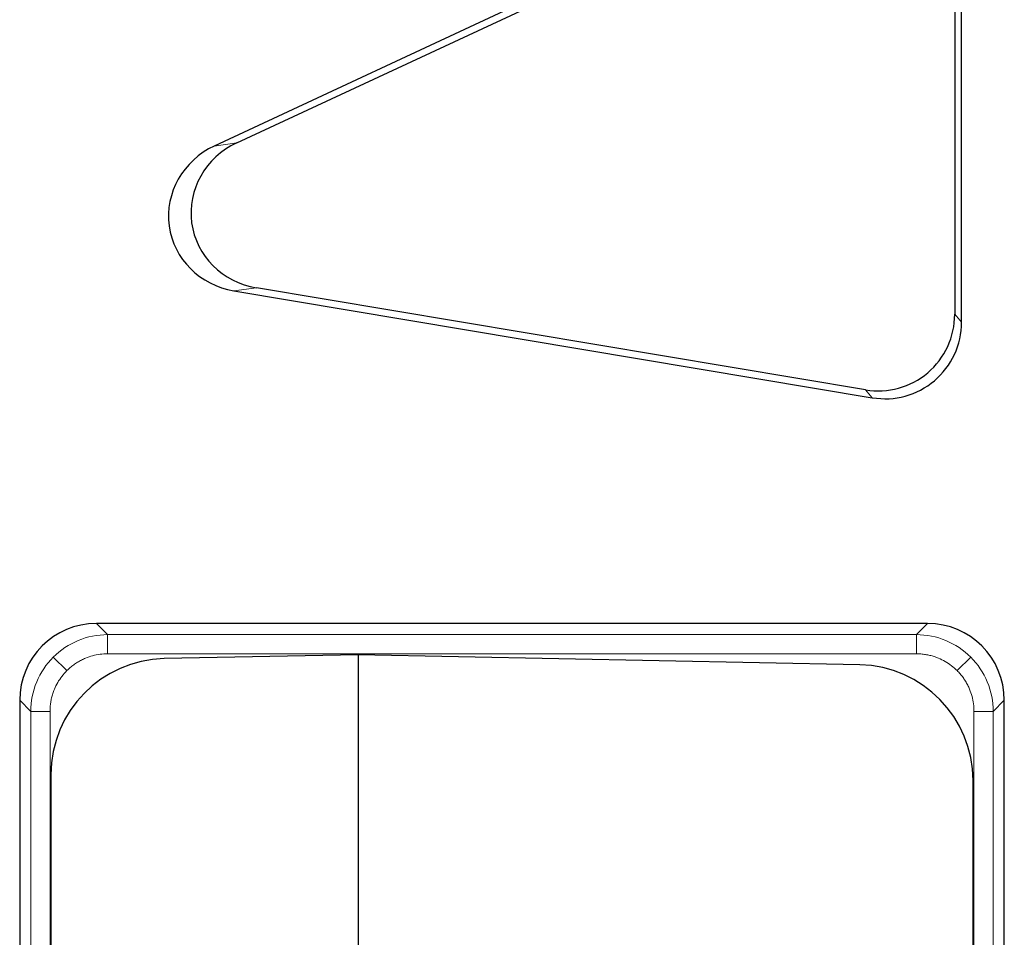
# Model space of a CAD drawing. Units: millimetres. Extents: x 0 to 420, y 0 to 297.
# Drawn here: x 120 to 129, y 117 to 125 of the extents above; entities that cross this region are included whole.
import ezdxf

# ---------------------------------------------------------------- set-up
doc = ezdxf.new("R2010")
doc.units = ezdxf.units.MM

msp = doc.modelspace()

# ---------------------------------------------------------------- linework, layer by layer
at = {"color": 7, "linetype": 'Continuous', "lineweight": 25}
for p, q in [((127.5022, 126.0014), (121.9636, 123.4187)), ((122.1585, 123.4453), (127.4438, 125.9099)), ((128.447, 121.89), (128.447, 125.3995)), ((128.3886, 125.308), (128.3886, 121.9589)), ((127.6149, 121.3039), (122.3296, 122.1883)), ((122.1347, 122.1618), (127.6732, 121.235)), ((128.1527, 119.276), (120.9413, 119.276)), ((123.2137, 119.0045), (121.5296, 118.971)), ((123.2137, 119.0045), (123.2137, 111.8378)), ((127.5644, 118.9179), (123.2137, 119.0045)), ((120.2755, 118.6102), (120.2755, 112.4042)), ((128.8185, 112.4042), (128.8185, 118.6102)), ((120.547, 117.9663), (120.547, 112.0482)), ((128.547, 112.0947), (128.547, 117.9133))]:
    msp.add_line(p, q, dxfattribs=at)
at = {"color": 8, "linetype": 'Continuous', "lineweight": 18}
for p, q in [((121.9636, 123.4187), (122.1585, 123.4453)), ((122.3296, 122.1883), (122.1347, 122.1618)), ((128.3886, 121.9589), (128.447, 121.89)), ((127.6732, 121.235), (127.6149, 121.3039)), ((120.9413, 119.276), (121.0378, 119.1795)), ((128.1527, 119.276), (128.0562, 119.1795)), ((128.0562, 119.1795), (121.0378, 119.1795)), ((121.0378, 119.1795), (121.0378, 119.013)), ((128.0562, 119.1795), (128.0562, 119.013)), ((128.0562, 119.013), (121.0378, 119.013)), ((120.5671, 118.9844), (120.6847, 118.8669)), ((128.5269, 118.9844), (128.4093, 118.8669)), ((120.2755, 118.6102), (120.3721, 118.5137)), ((128.8185, 118.6102), (128.7219, 118.5137)), ((120.3721, 118.5137), (120.3721, 112.2431)), ((120.3721, 118.5137), (120.5385, 118.5137)), ((120.5385, 118.5137), (120.5385, 112.2016)), ((128.5555, 112.2016), (128.5555, 118.5137)), ((128.7219, 118.5137), (128.5555, 118.5137)), ((128.7219, 112.2431), (128.7219, 118.5137))]:
    msp.add_line(p, q, dxfattribs=at)
at = {"color": 7, "linetype": 'Continuous', "lineweight": 25}
for centre, major_axis, ratio, start_param, end_param in [((122.2613, 122.8191), (-0.6887, -0.0937), 0.959128, 5.025481, 7.54089), ((122.4562, 122.8457), (-0.6887, -0.0937), 0.959128, 5.025481, 7.54089), ((127.7194, 121.9649), (-0.4347, 0.5135), 0.990957, 2.277774, 4.005411), ((127.7778, 121.896), (-0.4347, 0.5135), 0.990957, 2.277774, 4.005411), ((120.9431, 118.6084), (-0.4727, 0.4727), 0.997265, 5.499157, 7.067214), ((128.1509, 118.6084), (0.4727, 0.4727), 0.997265, 5.499157, 7.067214), ((121.547, 117.9688), (0.3832, 0.9269), 0.996556, 0.410682, 1.964067), ((127.547, 117.9157), (-0.3832, 0.9269), 0.996556, 4.319118, 5.872504)]:
    msp.add_ellipse(centre, major_axis=major_axis, ratio=ratio, start_param=start_param, end_param=end_param, dxfattribs=at)
at = {"color": 8, "linetype": 'Continuous', "lineweight": 18}
for points, knots in [([(120.5671, 118.9844), (120.6287, 119.046), (120.7026, 119.0953), (120.8635, 119.162), (120.9506, 119.1794), (121.0378, 119.1795)], [0, 0, 0, 0, 0.5, 0.5, 1, 1, 1, 1]), ([(128.0562, 119.1795), (128.1434, 119.1794), (128.2305, 119.162), (128.3915, 119.0953), (128.4653, 119.046), (128.5269, 118.9844)], [0, 0, 0, 0, 0.5, 0.5, 1, 1, 1, 1]), ([(120.6847, 118.8669), (120.6942, 118.8759), (120.7131, 118.894), (120.7439, 118.9182), (120.7764, 118.9399), (120.8106, 118.959), (120.8543, 118.9791), (120.9081, 118.9974), (120.9724, 119.0106), (121.0159, 119.0122), (121.0378, 119.013)], [0, 0, 0, 0, 0.100519, 0.200148, 0.299508, 0.399228, 0.499928, 0.666944, 0.832667, 1, 1, 1, 1]), ([(128.0562, 119.013), (128.0694, 119.0127), (128.0955, 119.0122), (128.1345, 119.0074), (128.1729, 118.9998), (128.2106, 118.9892), (128.2557, 118.9725), (128.3066, 118.9474), (128.3614, 118.9114), (128.3933, 118.8817), (128.4093, 118.8669)], [0, 0, 0, 0, 0.100646, 0.200375, 0.299809, 0.399574, 0.500289, 0.667264, 0.832864, 1, 1, 1, 1]), ([(120.3721, 118.5137), (120.3721, 118.6009), (120.3895, 118.688), (120.4562, 118.849), (120.5055, 118.9228), (120.5671, 118.9844)], [0, 0, 0, 0, 0.5, 0.5, 1, 1, 1, 1]), ([(128.5269, 118.9844), (128.5885, 118.9228), (128.6378, 118.849), (128.7045, 118.688), (128.7219, 118.6009), (128.7219, 118.5137)], [0, 0, 0, 0, 0.5, 0.5, 1, 1, 1, 1]), ([(120.5385, 118.5137), (120.5388, 118.5269), (120.5394, 118.5531), (120.5441, 118.592), (120.5517, 118.6304), (120.5624, 118.6681), (120.579, 118.7132), (120.6041, 118.7641), (120.6401, 118.8189), (120.6698, 118.8508), (120.6847, 118.8669)], [0, 0, 0, 0, 0.100646, 0.200375, 0.299809, 0.399574, 0.500289, 0.667264, 0.832864, 1, 1, 1, 1]), ([(128.4093, 118.8669), (128.4184, 118.8574), (128.4365, 118.8384), (128.4607, 118.8076), (128.4824, 118.7751), (128.5015, 118.7409), (128.5216, 118.6972), (128.5399, 118.6434), (128.5531, 118.5791), (128.5547, 118.5356), (128.5555, 118.5137)], [0, 0, 0, 0, 0.100519, 0.200148, 0.299508, 0.399228, 0.499928, 0.666944, 0.832667, 1, 1, 1, 1])]:
    msp.add_open_spline(points, degree=3, knots=knots, dxfattribs=at)

doc.saveas('drawing.dxf')
